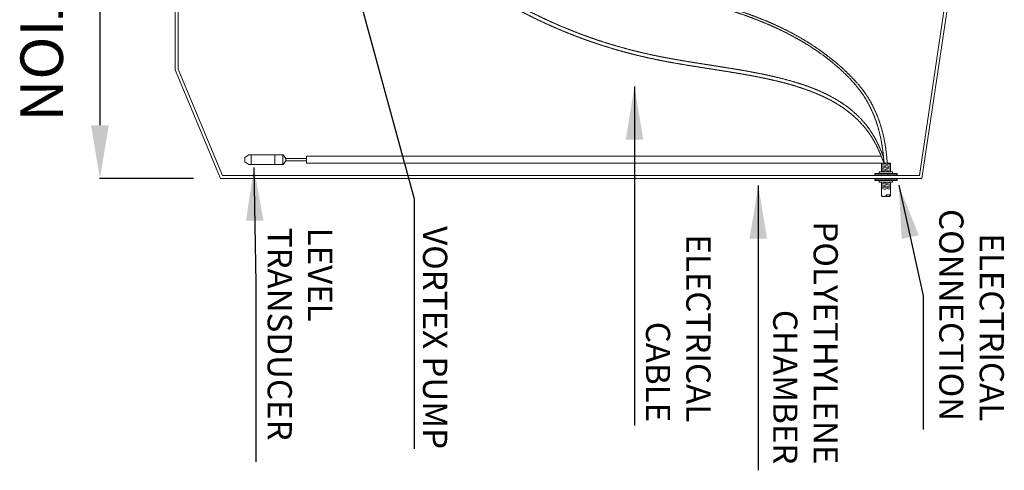
# Model space of a CAD drawing. Units: millimetres. Extents: x 1140 to 6565, y 4047 to 11821.
# Drawn here: x 1145 to 3862, y 4047 to 5289 of the extents above; entities that cross this region are included whole.
import ezdxf

# ---------------------------------------------------------------- set-up
doc = ezdxf.new("R2010")
doc.units = ezdxf.units.MM
doc.header["$LTSCALE"] = 0.5
doc.linetypes.add('ACAD_ISO02W100', pattern=[15, 12, -3])
doc.layers.get('0').update_dxf_attribs({"lineweight": 0})
doc.layers.add('On top', color=40, linetype='ACAD_ISO02W100', lineweight=0)
doc.styles.get("Standard").update_dxf_attribs({"font": 'arial.ttf'})
doc.dimstyles.new('ISO-25', dxfattribs={"dimtxt": 2.5, "dimasz": 2.5, "dimexe": 1.25, "dimexo": 0.625, "dimtad": 1, "dimtxsty": 'Standard', "dimcen": 2.5, "dimadec": 0, "dimazin": 0, "dimtfac": 1, "dimtmove": 0, "dimatfit": 3, "dimfxl": 1, "dimarcsym": 0})

# ---------------------------------------------------------------- blocks, each defined once
blk = doc.blocks.new('*D3')
at = {"color": 0, "lineweight": -2, "ltscale": 0.2, "transparency": 16777216}
for p, q in [((1623.9, 6801.1), (1364.7, 6801.1)), ((1365.9, 6654.4), (1365.9, 4997.9)), ((1623.8, 4851.1), (1364.7, 4851.1))]:
    blk.add_line(p, q, dxfattribs=at)
at = {"color": 0, "ltscale": 0.2, "transparency": 16777216}
for points in [[(1341.4, 6654.4), (1390.4, 6654.4), (1365.9, 6801.1)], [(1341.4, 4997.9), (1390.4, 4997.9), (1365.9, 4851.1)]]:
    blk.add_solid(points, dxfattribs=at)
at = {"layer": 'Defpoints', "color": 0, "ltscale": 0.2, "transparency": 16777216}
for p in [(1698.9, 6801.1), (1365.9, 4851.1), (1698.8, 4851.1)]:
    blk.add_point(p, dxfattribs=at)
at = {"color": 0, "ltscale": 0.2, "transparency": 16777216, "insert": (1457.8, 5826.1), "char_height": 66.87, "attachment_point": 5, "rotation": 270}
blk.add_mtext('1950 mm', dxfattribs=at)

msp = doc.modelspace()

# ---------------------------------------------------------------- linework, layer by layer
at = {"ltscale": 0.2}
for p, q in [((1879.213, 4905.937), (1879.213, 4899.937)), ((3522.329, 4869.359), (3522.329, 4892.937)), ((3545.123, 4887.682), (3525.511, 4892.937)), ((3547.329, 4883.519), (3522.329, 4890.218)), ((3547.329, 4876.376), (3522.329, 4883.075)), ((3546.86, 4869.359), (3522.329, 4875.932)), ((3545.123, 4880.539), (3524.535, 4886.056)), ((3545.123, 4873.396), (3524.535, 4878.913)), ((3533.531, 4869.359), (3524.535, 4871.77)), ((3565.712, 4861.271), (3503.947, 4861.271)), ((3565.712, 4848.941), (3503.947, 4848.941)), ((3547.329, 4831.445), (3522.329, 4838.144)), ((3545.123, 4835.608), (3525.547, 4840.853)), ((3547.329, 4838.588), (3538.876, 4840.853)), ((3547.329, 4803.712), (3547.329, 4840.853)), ((3547.329, 4824.302), (3522.329, 4831.001)), ((3534, 4820.731), (3522.329, 4823.858)), ((3545.123, 4828.465), (3524.535, 4833.981)), ((3545.123, 4821.322), (3524.535, 4826.838))]:
    msp.add_line(p, q, dxfattribs=at)
for points in [[(3823.828, 5318.981), (3783.819, 5318.981), (3783.819, 5366.68), (3710.957, 5366.68), (3633.844, 4851.147)], [(1935.812, 4899.937), (1879.213, 4899.937), (1871.272, 4889.437), (1776.59, 4889.437), (1766.213, 4897.285), (1766.213, 4908.589), (1776.59, 4916.437), (1871.272, 4916.437), (1879.213, 4905.937), (1935.812, 4905.937)], [(1783.025, 4889.437), (1783.025, 4916.437)], [(1848.797, 4889.437), (1848.797, 4916.437)], [(1870.684, 4889.437), (1870.684, 4916.437)], [(3521.828, 4912.937), (1935.812, 4912.937), (1935.812, 4892.937), (3547.329, 4892.937), (3547.329, 4869.359)], [(3565.712, 4859.065), (3565.712, 4864.947), (3503.947, 4864.947), (3503.947, 4859.065)], [(3553.212, 4864.947), (3553.212, 4869.359), (3516.447, 4869.359), (3516.447, 4864.947)], [(3503.947, 4851.147), (3503.947, 4845.265), (3565.712, 4845.265), (3565.712, 4851.147)], [(3553.212, 4845.265), (3553.212, 4840.853), (3516.447, 4840.853), (3516.447, 4845.265)]]:
    msp.add_lwpolyline(points, dxfattribs=at)
for points in [[(3522.329, 4840.853), (3522.329, 4803.712, 0.21463838), (3522.655, 4802.989, 0.0935995), (3524.16, 4802.09, 0.050265), (3526.025, 4801.611, 0.07557993), (3531.134, 4801.611, 0.050265), (3532.999, 4802.09, 0.0935995), (3534.504, 4802.989, 0.21463838), (3534.829, 4803.712, 0.21463838)], [(3535.155, 4802.989, -0.4500086), (3535.155, 4804.435, -0.0935995), (3536.66, 4805.334, -0.050265), (3538.525, 4805.813, -0.07557985), (3543.634, 4805.813, -0.050265), (3545.499, 4805.334, -0.0935995), (3547.004, 4804.435, -0.45000841), (3547.004, 4802.989, -0.0935995), (3545.499, 4802.09, -0.050265), (3543.634, 4801.611, -0.07557993), (3538.525, 4801.611, -0.050265), (3536.66, 4802.09, -0.0935995), (3535.155, 4802.989, -0.21463838)]]:
    msp.add_lwpolyline(points, format="xyb", dxfattribs=at)
for points in [[(3633.844, 4851.231, 0), (1698.831, 4851.231, 0), (1573.828, 5150.936, 0), (1573.828, 6501.442, 0), (1698.831, 6801.147, 0), (3633.844, 6801.147, 0), (3710.957, 6285.614, 0), (3783.819, 6285.614, 0), (3783.819, 6333.313, 0), (3823.828, 6333.313, 0)], [(3823.828, 5326.981, 0), (3791.819, 5326.981, 0), (3791.819, 5374.68, 0), (3703.981, 5374.68, 0), (3627.61, 4859.065, 0), (1704.222, 4859.065, 0), (1581.914, 5152.537, 0), (1581.914, 6499.757, 0), (1704.222, 6793.229, 0), (3627.61, 6793.229, 0), (3703.981, 6277.614, 0), (3791.819, 6277.614, 0), (3791.819, 6325.313, 0), (3823.828, 6325.313, 0)]]:
    msp.add_polyline3d(points, dxfattribs=at)
for points in [[(3565.712, 4859.065), (3503.947, 4859.065), (3565.712, 4861.271), (3503.947, 4861.271)], [(3565.712, 4848.941), (3503.947, 4848.941), (3565.712, 4851.147), (3503.947, 4851.147)]]:
    msp.add_solid(points, dxfattribs=at)
at = {"layer": 'On top', "ltscale": 0.2}
for points, knots in [([(2235.552, 5612.982), (2266.903, 5577.797), (2371.289, 5514.537), (2629.464, 5439.927), (2919.862, 5367.594), (3211.592, 5286.782), (3380.425, 5189.493), (3492.162, 5063.237), (3522.338, 4974.857), (3528.561, 4907.969), (3529.959, 4892.937), (3522.772, 4910.838), (3433.202, 5133.924), (2756.898, 5126.969), (2335.34, 5407.537), (2118.145, 5612.982)], [0, 0, 0, 0, 119.92298236, 391.9935355, 800.06880203, 1020.24635804, 1301.71604863, 1367.20186018, 1523.71056307, 1569.0769939, 1569.0769939, 1569.0769939, 1626.13071504, 2280.1079944, 3165.65708452, 3165.65708452, 3165.65708452, 3165.65708452]), ([(3528.239, 4910.86), (3524.232, 4920.856), (3434.662, 5143.943), (2774.367, 5137.152), (2357.637, 5403.953), (2142.058, 5612.982)], [0, 0, 0, 0, 57.05372114, 711.03100049, 1558.7856478, 1558.7856478, 1558.7856478, 1558.7856478]), ([(3547.329, 4890.662), (3544.499, 4891.421), (3541.669, 4892.179), (3538.84, 4892.937), (3537.441, 4907.969), (3531.218, 4974.857), (3501.042, 5063.237), (3389.305, 5189.493), (3222.4, 5290.798), (2929.287, 5369.67), (2639.239, 5443.299), (2381.233, 5514.861), (2281.588, 5581.9), (2254.018, 5612.982)], [0, 0, 0, 0, 1, 1, 1, 46.36643083, 202.87513373, 268.36094528, 549.83063586, 770.00819188, 1178.08345841, 1450.15401155, 1567.26233522, 1567.26233522, 1567.26233522, 1567.26233522])]:
    msp.add_open_spline(points, degree=3, knots=knots, dxfattribs=at)

# ---------------------------------------------------------------- texts
at = {"ltscale": 0.2, "rotation": 270}
for s, width, heights, insert, char_height, attachment_point in [('SECTIONAL ELEVATION', 2225.50526, [0], (1264.051, 6740.421), 117.42626, 1), ('LEVEL \\PTRANSDUCER', 979.95477, [182.589], (2007.065, 4715.374), 66.8677, 1), ('VORTEX PUMP', 929.01447, [182.589], (2324.38, 4105.184), 66.86773, 3), ('POLYETHYLENE\\P CHAMBER', 845.65067, [182.589], (3402.17, 4063.172), 66.86773, 3), ('ELECTRICAL CABLE', 520.77477, [182.589], (3050.913, 4179.35), 66.86773, 3)]:
    msp.add_mtext_dynamic_manual_height_columns(s, width=width, gutter_width=12.5, heights=heights, dxfattribs=dict(at, insert=insert, char_height=char_height, attachment_point=attachment_point))
at = {"ltscale": 0.3, "insert": (3860.414, 4182.181), "char_height": 66.86773, "attachment_point": 3, "rotation": 270}
msp.add_mtext_dynamic_manual_height_columns('ELECTRICAL\\P CONNECTION', width=845.65067, gutter_width=12.5, heights=[182.589], dxfattribs=at)

# ---------------------------------------------------------------- dimensions: what is measured, and where the dimension line sits
at = {"ltscale": 0.2}
dim = msp.add_linear_dim(base=(1365.9, 4851.147), p1=(1698.867, 6801.147), p2=(1698.831, 4851.147), angle=90, text='<> mm', dimstyle='ISO-25', override={"dimtxt": 66.86773, "dimasz": 146.782822, "dimexo": 75, "dimgap": 45, "dimtmove": 1}, dxfattribs=at)
dim.commit()
dim.dimension.update_dxf_attribs({"geometry": '*D3', "text_midpoint": (1536.914, 5826.063), "dimtype": 160})

# ---------------------------------------------------------------- leaders
for points in [[(2037.59, 5509.902), (2233.442, 4794.597), (2233.442, 4105.686)], [(2841.081, 5104.942), (2841.081, 4170.579)], [(1790.692, 4881.56), (1796.244, 4563.01), (1796.244, 4070.121)], [(3182.695, 4832.096), (3182.695, 4046.797)], [(3570.319, 4832.739), (3638.019, 4527.276), (3638.019, 4158.895)]]:
    msp.add_leader(points, dimstyle='ISO-25', override={"dimasz": 146.782822, "dimgap": 0.625, "dimtad": 0}, dxfattribs=at)

doc.saveas('drawing.dxf')
